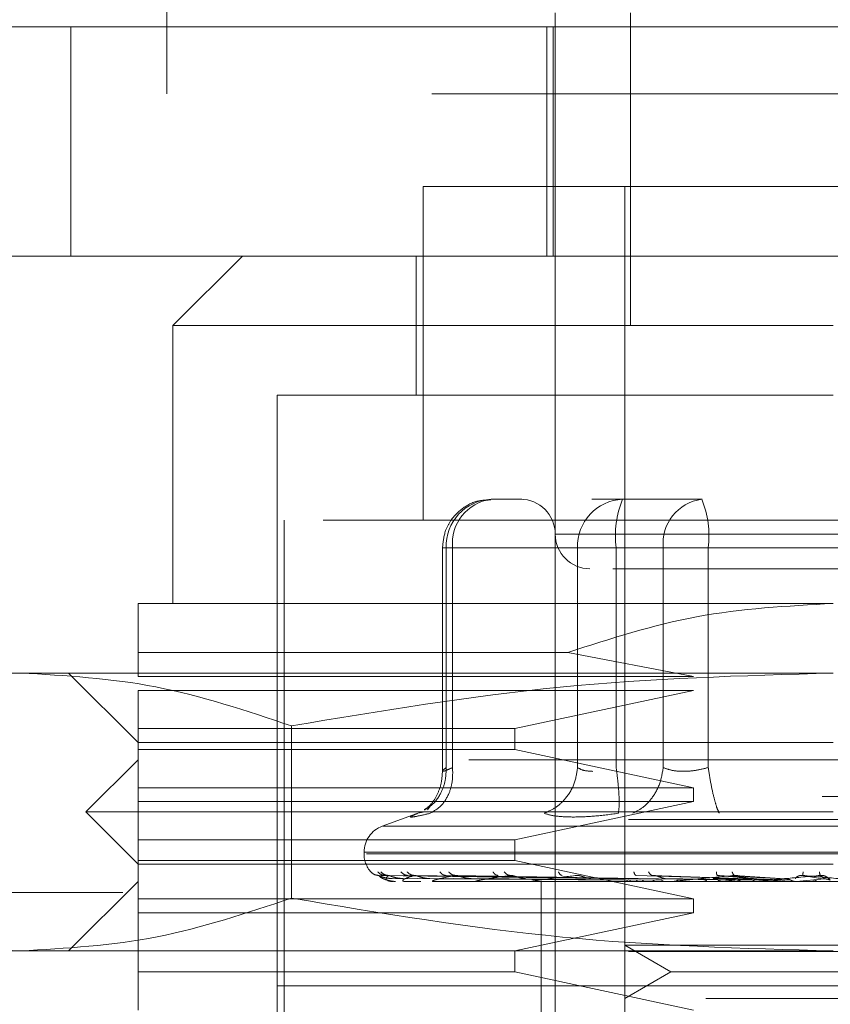
# Model space of a CAD drawing. Units: inches. Extents: x 0 to 23.4, y 0 to 16.5.
# Drawn here: x 7.1 to 7.2, y 13.5 to 13.6 of the extents above; entities that cross this region are included whole.
import ezdxf

# ---------------------------------------------------------------- set-up
doc = ezdxf.new("R2010")
doc.units = ezdxf.units.IN
doc.header["$MEASUREMENT"] = 0
doc.linetypes.add('HIDDEN', pattern=[0.07500000000000001, 0.05, -0.025])

msp = doc.modelspace()

# ---------------------------------------------------------------- linework, layer by layer
at = {"color": 7, "linetype": 'HIDDEN', "lineweight": 0}
for p, q in [((7.0999671032, 13.5740653194), (7.0999671032, 13.6990653194)), ((7.1366140849, 13.565308889), (7.1366140849, 13.5817243064)), ((7.1437275713, 13.5521855294), (7.1437275713, 13.5817243064)), ((7.0575458434, 13.5804007525), (7.0908791767, 13.5804007525)), ((7.0908791767, 13.5804007525), (7.0908791767, 13.5587472092)), ((7.0908791767, 13.5804007525), (7.2542125101, 13.5804007525)), ((7.1358266833, 13.5587472092), (7.1358266833, 13.5804007525)), ((7.1364254366, 13.5804007525), (7.1364254366, 13.5587472092)), ((7.2249671032, 13.5740653194), (7.0999671032, 13.5740653194)), ((7.2015747148, 13.565308889), (7.1241468933, 13.565308889)), ((7.1241468933, 13.565308889), (7.1241468933, 13.533812826)), ((7.1366140849, 13.565308889), (7.1366140849, 13.5521855294)), ((7.1431757646, 13.565308889), (7.1431757646, 13.4668836921)), ((7.0908791767, 13.5587472092), (7.0575458434, 13.5587472092)), ((7.0908791767, 13.5587472092), (7.2542125101, 13.5587472092)), ((7.1070865258, 13.5587472092), (7.100524846, 13.5521855294)), ((7.1234907253, 13.5587472092), (7.1234907253, 13.5456238496)), ((7.162860804, 13.5521855294), (7.100524846, 13.5521855294)), ((7.100524846, 13.5521855294), (7.100524846, 13.5259388102)), ((7.1366140849, 13.4668836921), (7.1366140849, 13.5521855294)), ((7.162860804, 13.5456238496), (7.1103673657, 13.5456238496)), ((7.1103673657, 13.5456238496), (7.1103673657, 13.4209519336)), ((7.1334567086, 13.5357813299), (7.1305678044, 13.5357813299)), ((7.1429765979, 13.5357813299), (7.1400876938, 13.5357813299)), ((7.1504947647, 13.5357813299), (7.1429765979, 13.5357813299)), ((7.2146980744, 13.533812826), (7.1110235337, 13.533812826)), ((7.1110235337, 13.533812826), (7.1110235337, 13.4229204375)), ((7.1888762068, 13.53250049), (7.1366177614, 13.53250049)), ((7.1259746286, 13.5311881541), (7.1259746286, 13.5100679657)), ((7.1269292864, 13.5311881541), (7.1259746374, 13.5311881541)), ((7.1387296161, 13.5311881541), (7.1263208226, 13.5311881541)), ((7.1263208226, 13.5311881541), (7.1263208226, 13.510445732)), ((7.1269292864, 13.5311881541), (7.1269292864, 13.510445732)), ((7.1269292864, 13.5311881541), (7.1468134925, 13.5311881541)), ((7.1401733051, 13.5311881541), (7.1387296161, 13.5311881541)), ((7.1387296161, 13.5311881541), (7.1387296161, 13.510445732)), ((7.1423681341, 13.5311881541), (7.1401733051, 13.5311881541)), ((7.1423681341, 13.5311881541), (7.1423681341, 13.510445732)), ((7.1746611337, 13.5311881541), (7.1423681341, 13.5311881541)), ((7.1468134925, 13.5311881541), (7.1510604743, 13.5311881541)), ((7.1468134925, 13.510445732), (7.1468134925, 13.5311881541)), ((7.1510604743, 13.5311881541), (7.1833534739, 13.5311881541)), ((7.1510604743, 13.510445732), (7.1510604743, 13.5311881541)), ((7.162860804, 13.5259388102), (7.0972440061, 13.5259388102)), ((7.0972440061, 13.5213213319), (7.1378150579, 13.5213213319)), ((7.0972440061, 13.5190490465), (7.0972440061, 13.5213213319)), ((7.1496719909, 13.5190490465), (7.1378150579, 13.5213213319)), ((7.0861459553, 13.5193771304), (7.0742781269, 13.5193771304)), ((7.162860804, 13.5193771304), (7.0861459553, 13.5193771304)), ((7.0906823263, 13.5193771304), (7.0972440061, 13.5128154507)), ((7.0972440061, 13.5190490465), (7.1496719909, 13.5190490465)), ((7.0972440061, 13.5141277866), (7.0972440061, 13.5177367105)), ((7.1496719909, 13.5177367105), (7.0972440061, 13.5177367105)), ((7.1327914097, 13.5141277866), (7.1496719909, 13.5177367105)), ((7.0972440061, 13.5141277866), (7.1327914097, 13.5141277866)), ((7.0972440061, 13.5141277866), (7.0972440061, 13.5121592827)), ((7.1117175715, 13.5143893596), (7.1117175716, 13.4981181822)), ((7.1327914097, 13.5121592827), (7.1327914097, 13.5141277866)), ((7.0972440061, 13.5128154507), (7.162860804, 13.5128154507)), ((7.0972440061, 13.5085503588), (7.0972440061, 13.5121592827)), ((7.1327914097, 13.5121592827), (7.0972440061, 13.5121592827)), ((7.1496719909, 13.5085503588), (7.1327914097, 13.5121592827)), ((7.0972440061, 13.5111750307), (7.0923227463, 13.5062537709)), ((7.2284776019, 13.5111750307), (7.0972440061, 13.5111750307)), ((7.0972440061, 13.5085503588), (7.1496719909, 13.5085503588)), ((7.0972440061, 13.5085503588), (7.0972440061, 13.5072380228)), ((7.1496719909, 13.5072380228), (7.1496719909, 13.5085503588)), ((3.9618093578, 13.5077019317), (7.5075426911, 13.5077019317)), ((7.0972440061, 13.5036290989), (7.0972440061, 13.5072380228)), ((7.1496719909, 13.5072380228), (7.0972440061, 13.5072380228)), ((7.1327914097, 13.5036290989), (7.1496719909, 13.5072380228)), ((7.162860804, 13.5062537709), (7.0923227463, 13.5062537709)), ((7.0923227463, 13.5062537709), (7.0972440061, 13.501332511)), ((7.123834747, 13.5062016727), (7.1202964467, 13.5049138367)), ((7.1241579605, 13.5062332017), (7.1236444842, 13.5061295586)), ((7.1248094264, 13.5068001303), (7.1245517461, 13.5064537842)), ((3.9435343578, 13.505535265), (7.5258176911, 13.505535265)), ((7.2053669436, 13.5049138367), (7.1203546645, 13.5049138367)), ((7.0972440061, 13.5036290989), (7.1327914097, 13.5036290989)), ((7.0972440061, 13.5036290989), (7.0972440061, 13.501660595)), ((7.1327914097, 13.501660595), (7.1327914097, 13.5036290989)), ((7.1327914097, 13.501660595), (7.0972440061, 13.501660595)), ((7.0972440061, 13.4980516711), (7.0972440061, 13.501660595)), ((7.1185694654, 13.5024474519), (7.1185694654, 13.502316763)), ((7.2069315386, 13.5024474519), (7.1185754992, 13.5024474519)), ((7.1187900694, 13.502316763), (7.2071461088, 13.502316763)), ((7.1496719909, 13.4980516711), (7.1327914097, 13.501660595)), ((7.162860804, 13.501332511), (7.0972440061, 13.501332511)), ((7.0972440061, 13.4996920911), (7.0906823263, 13.4931304113)), ((7.2284776019, 13.4996920911), (7.0972440061, 13.4996920911)), ((7.1431774641, 13.4999291831), (7.1199496002, 13.5002620369)), ((7.1435135975, 13.4999291831), (7.1205665847, 13.5002620369)), ((7.143552738, 13.4999291831), (7.1208835384, 13.5002620369)), ((7.1212202914, 13.4999697905), (7.143186506, 13.4998125375)), ((7.121265573, 13.4996958364), (7.1212835222, 13.4996958364)), ((7.121677071, 13.4999697905), (7.143417196, 13.4998125375)), ((7.1222685085, 13.4999697905), (7.1436668964, 13.4998125375)), ((7.1224788029, 13.4996958364), (7.1239218387, 13.4996958364)), ((7.1445489892, 13.4999291831), (7.1227121925, 13.5002620369)), ((7.1446258557, 13.4999291831), (7.1233346444, 13.5002620369)), ((7.123622338, 13.4999697905), (7.1443506286, 13.4998125375)), ((7.1247838368, 13.4999697905), (7.1448410047, 13.4998125375)), ((7.1251515437, 13.4996958364), (7.1450550241, 13.4996958364)), ((7.1462462177, 13.4999291831), (7.1263088757, 13.5002620369)), ((7.1269857854, 13.4999697905), (7.1459530672, 13.4998125375)), ((7.1463580319, 13.4999291831), (7.1272143287, 13.5002620369)), ((7.128675366, 13.4999697905), (7.1466663954, 13.4998125375)), ((7.1291871953, 13.4996958364), (7.1394088765, 13.4996958364)), ((7.1342996579, 13.4996920911), (7.1343772295, 13.4996920911)), ((7.149450129, 13.4996958364), (7.1344398989, 13.4996958364)), ((7.1353017489, 13.4996920911), (7.1353017489, 13.4898495714)), ((7.1524196302, 13.4996958364), (7.1407198081, 13.4996958364)), ((7.1426138486, 13.4996958364), (7.143788271, 13.4996958364)), ((7.1426138486, 13.4996958364), (7.1432108489, 13.4996958364)), ((7.1426138486, 13.4996958364), (7.1433436273, 13.4996958364)), ((7.1426138486, 13.4996958364), (7.1441818074, 13.4996958364)), ((7.1441413444, 13.4999697905), (7.1540877153, 13.4998125375)), ((7.1545899851, 13.4999291831), (7.1442731302, 13.5002620369)), ((7.1547781132, 13.4999291831), (7.1457965613, 13.5002620369)), ((7.1469840755, 13.4999697905), (7.1552878952, 13.4998125375)), ((7.1557665027, 13.4996958364), (7.1477999505, 13.4996958364)), ((7.1499091143, 13.4996958364), (7.1505057933, 13.4996958364)), ((7.1515251555, 13.4999697905), (7.1575813023, 13.4998125375)), ((7.1581197868, 13.4999291831), (7.1519303202, 13.5002620369)), ((7.1524196302, 13.4996958364), (7.1547781132, 13.4999291831)), ((7.1525186312, 13.4996958364), (7.1540870487, 13.4996958364)), ((7.1583207747, 13.4999291831), (7.1535578883, 13.5002620369)), ((7.1545622067, 13.4999697905), (7.1588635226, 13.4998125375)), ((7.1593697816, 13.4996958364), (7.1554244314, 13.4996958364)), ((7.1557665027, 13.4996958364), (7.1583207747, 13.4999291831)), ((7.1593697816, 13.4996958364), (7.1620275248, 13.4999291831)), ((7.1618209412, 13.4999291831), (7.1599825665, 13.5002620369)), ((7.1620275248, 13.4999291831), (7.161655447, 13.5002620369)), ((7.1624402709, 13.4999697905), (7.1625836223, 13.4998125375)), ((6.9958004366, 13.4986486528), (7.3291337699, 13.4986486528)), ((7.0972440061, 13.4980516711), (7.1496719909, 13.4980516711)), ((7.0972440061, 13.4980516711), (7.0972440061, 13.4967393352)), ((7.1496719909, 13.4967393352), (7.1496719909, 13.4980516711)), ((7.0972440061, 13.4931304113), (7.0972440061, 13.4967393352)), ((7.1496719909, 13.4967393352), (7.0972440061, 13.4967393352)), ((7.1327914097, 13.4931304113), (7.1496719909, 13.4967393352)), ((7.1431757646, 13.4936850697), (7.1508466917, 13.4936850697)), ((7.1431757646, 13.4936850697), (7.1475460101, 13.4911619073)), ((7.1508466917, 13.4936850697), (7.1825458434, 13.4936850697)), ((3.9435343578, 13.493085265), (7.5258176911, 13.493085265)), ((7.0861459553, 13.4931304113), (7.0742781269, 13.4931304113)), ((7.162860804, 13.4931304113), (7.0861459553, 13.4931304113)), ((7.0972440061, 13.4931304113), (7.0972440061, 13.4911619073)), ((7.1327914097, 13.4911619073), (7.1327914097, 13.4931304113)), ((7.1327914097, 13.4911619073), (7.0972440061, 13.4911619073)), ((7.0972440061, 13.4875529835), (7.0972440061, 13.4911619073)), ((7.1496719909, 13.4875529835), (7.1327914097, 13.4911619073)), ((7.1475460101, 13.4911619073), (7.1431757646, 13.488638745)), ((7.1475460101, 13.4911619073), (7.178175598, 13.4911619073)), ((7.2033477172, 13.4898495714), (7.1103673657, 13.4898495714)), ((7.162860804, 13.4898495714), (7.1103673657, 13.4898495714)), ((7.1353017489, 13.4898495714), (7.1353017489, 13.4800070517)), ((7.1508466917, 13.488638745), (7.1825458434, 13.488638745))]:
    msp.add_line(p, q, dxfattribs=at)
for centre, radius, start, end in [((7.1307479565, 13.5313547278), 0.0044302664935926, 92.3305138707, 182.1547735845), ((7.131107753, 13.5316158783), 0.0042003013586333, 97.3858084712, 185.8446635488), ((7.133333245, 13.53250049), 0.0032808398950124, 0, 90), ((7.14315675, 13.5313547278), 0.0044302664935926, 92.3305138707, 182.1547735845), ((7.1514927314, 13.532316297), 0.009194073198226, 157.8596418972, 187.0481425677), ((7.1509919591, 13.5316158783), 0.0042003013586353, 97.3858084712, 185.8446635488), ((7.1419358771, 13.532316297), 0.0091940731982783, 352.9518574324, 22.1403581027), ((7.1398949248, 13.53250049), 0.0032808398950142, 180, 270), ((7.1211941374, 13.5024474519), 0.0026246719160108, 110, 180), ((7.1211941374, 13.502316763), 0.0026246719160108, 180, 224.8146386368), ((7.1212595194, 13.4996986882), 6.6915957866e-06, 279.6391852591, 334.7753619244), ((7.1224575038, 13.4997545176), 6.24270332818e-05, 270.2272171333, 289.9491020714), ((7.1251150095, 13.4998721478), 0.0001800567315516, 270.0397364433, 281.7068182994), ((7.1291366723, 13.5000347265), 0.0003426353864385, 270.0120232583, 278.4794185206), ((7.1343771882, 13.500218962), 0.0005268709202284, 270.0044871154, 276.8358248075), ((7.1406471637, 13.50039846), 0.0007063689632245, 270.0017547147, 275.9028484556), ((7.1477199901, 13.500547505), 0.000855413880665, 270.0006102302, 275.3635925664), ((7.1553400392, 13.500644744), 0.0009526528784539, 270.0001273211, 275.0823010047)]:
    msp.add_arc(centre, radius, start, end, dxfattribs=at)
for points, knots in [([(7.130530215653228, 13.53571729418356), (7.130125294382786, 13.53570829319503), (7.129172342662834, 13.5356871100463), (7.127830175435006, 13.53498069775244), (7.126824187455707, 13.53395418379568), (7.126128919675928, 13.53267045887243), (7.126032669334625, 13.5317457629149), (7.125974628589837, 13.53118815406541)], [0, 0, 0, 0, 0.1686760665664798, 0.396966421579747, 0.6136499640841534, 0.7670237473479858, 1, 1, 1, 1]), ([(7.142067759400764, 13.5292196501284), (7.142399549259598, 13.5292196501284), (7.1438653185408, 13.5292196501284), (7.146672549965346, 13.5292196501284), (7.148844339693841, 13.5292196501284)], [0, 0, 0, 0, 0.2263588568062472, 1, 1, 1, 1]), ([(7.148844339693841, 13.5292196501284), (7.151320200378209, 13.5292196501284), (7.155142646379309, 13.5292196501284), (7.161128770322795, 13.5292196501284), (7.16583004702805, 13.5292196501284), (7.170427853264341, 13.5292196501284), (7.17588342384299, 13.5292196501284), (7.181520365433774, 13.5292196501284), (7.184780558821949, 13.5292196501284), (7.185859116292078, 13.5292196501284), (7.185748297787223, 13.5292196501284), (7.185718429013767, 13.5292196501284)], [0, 0, 0, 0, 0.1688924277392299, 0.2607506105265723, 0.3526777806852907, 0.4445359945261729, 0.5364631957612781, 0.7053556235005093, 0.8742480512397385, 0.9661062340271318, 1, 1, 1, 1]), ([(7.097244006116486, 13.52132133186263), (7.097244006116486, 13.52261781525756), (7.097244006116486, 13.5252473401016), (7.097244006116486, 13.52570619372219), (7.097244006116486, 13.52593881023339)], [0, 0, 0, 0, 0.4930485436796707, 0.9999999999999999, 0.9999999999999999, 0.9999999999999999, 0.9999999999999999]), ([(7.137815057938217, 13.52132133186263), (7.141831530592487, 13.52261781525756), (7.149977731825119, 13.5252473401016), (7.158526827509387, 13.52570619372219), (7.162860804016749, 13.52593881023339)], [0, 0, 0, 0, 0.4930485436796709, 1, 1, 1, 1]), ([(7.060574339002839, 13.51438935956979), (7.064791793622763, 13.51579878859896), (7.073258660774608, 13.51862832665578), (7.081839394529829, 13.51912690189555), (7.086145955256316, 13.51937713044336)], [0, 0, 0, 0, 0.4981127664209318, 1, 1, 1, 1]), ([(7.086145955256316, 13.51937713044336), (7.090417266507614, 13.51913095733956), (7.098997976532186, 13.51863641599259), (7.107465178620589, 13.51580922809266), (7.111717571509795, 13.51438935956979)], [0, 0, 0, 0, 0.4977806310976068, 1, 1, 1, 1]), ([(7.111717571509795, 13.51438935956979), (7.120152480749643, 13.51579878859896), (7.137086215053333, 13.51862832665578), (7.154247682563775, 13.51912690189555), (7.162860804016749, 13.51937713044336)], [0, 0, 0, 0, 0.4981127664209292, 1, 1, 1, 1]), ([(7.124251341144711, 13.50649203220083), (7.124477668023696, 13.50661050969218), (7.125140182053735, 13.50695732223434), (7.125824842925388, 13.50794411741811), (7.126295266801252, 13.50919198823478), (7.126312304267049, 13.51002783091158), (7.126320822587555, 13.51044573201837)], [0, 0, 0, 0, 0.1677272566871781, 0.4909786291138508, 0.7455016354410935, 1, 1, 1, 1]), ([(7.125974799897676, 13.5101156183813), (7.125947285257375, 13.50972083017821), (7.125891738426922, 13.5089238278136), (7.125493200129388, 13.50785194398467), (7.124920432920882, 13.50694792248649), (7.12448759133995, 13.50659856681969), (7.124265992673974, 13.50641970981259)], [0, 0, 0, 0, 0.2394959759458602, 0.4834968665445312, 0.7355697548759432, 1, 1, 1, 1]), ([(7.124814549839472, 13.50612955856331), (7.125185069626011, 13.50634822916006), (7.125926057997055, 13.50678554013552), (7.126612084657957, 13.50793714705969), (7.126958142730593, 13.50919355441251), (7.126938904867898, 13.51002835295397), (7.126929286402204, 13.51044573201837)], [0, 0, 0, 0, 0.2797722220253017, 0.559505782400522, 0.7797635533817304, 1, 1, 1, 1]), ([(7.126929286402204, 13.51044573201837), (7.126709070666603, 13.51034603690707), (7.126273148664317, 13.51014868819166), (7.125967586580282, 13.51007032393942), (7.125949145229058, 13.51014868812407), (7.126196078677178, 13.51034603690356), (7.126320822587554, 13.51044573201837)], [0, 0, 0, 0, 0.2525862439415301, 0.5000001517081077, 0.7474139824375037, 1, 1, 1, 1]), ([(7.138729616084509, 13.51044573201837), (7.138648919846148, 13.50991462736237), (7.138487538520817, 13.5088524914436), (7.137682543394225, 13.50755641229503), (7.136683433292496, 13.50661972959019), (7.135944755238417, 13.50629294363236), (7.135575434091112, 13.50612955856331)], [0, 0, 0, 0, 0.2797722220252699, 0.5595057824004936, 0.779763553381712, 1, 1, 1, 1]), ([(7.138729616084509, 13.51044573201837), (7.13890749635881, 13.51034262463028), (7.139257595126303, 13.51013969167646), (7.139871377110222, 13.51010785501962), (7.140173305075228, 13.51009219412167)], [0, 0, 0, 0, 0.508085976917396, 1, 1, 1, 1]), ([(7.142572242656535, 13.50612955856331), (7.14260594665075, 13.50634822916006), (7.142673349981635, 13.50678554013552), (7.142639258053036, 13.50793714705969), (7.142534770978263, 13.50919355441251), (7.142423677950187, 13.51002835295397), (7.142368134125159, 13.51044573201837)], [0, 0, 0, 0, 0.2797722220253049, 0.5595057824005072, 0.7797635533817249, 0.9999999999999999, 0.9999999999999999, 0.9999999999999999, 0.9999999999999999]), ([(7.146813492479144, 13.51044573201837), (7.146722434555442, 13.50991462736237), (7.146540331291311, 13.5088524914436), (7.145797167841017, 13.50755641229503), (7.144902535425682, 13.50661972959019), (7.144256198438725, 13.50629294363236), (7.14393304558986, 13.50612955856331)], [0, 0, 0, 0, 0.2797722220252777, 0.5595057824005079, 0.7797635533817213, 1, 1, 1, 1]), ([(7.151060474334444, 13.51044573201837), (7.150661008982198, 13.51034603690707), (7.149870258331611, 13.51014868819165), (7.148684346559643, 13.5100703239394), (7.147608763144941, 13.51014868812406), (7.147080404547883, 13.51034603690355), (7.146813492479144, 13.51044573201837)], [0, 0, 0, 0, 0.2525862439355041, 0.5000001516998179, 0.7474139824311647, 0.9999999999999999, 0.9999999999999999, 0.9999999999999999, 0.9999999999999999]), ([(7.151060474334444, 13.51044573201837), (7.151144333218276, 13.50991462736237), (7.151312039397499, 13.50885249144359), (7.151603801867453, 13.50755641229503), (7.151874451656819, 13.50661972959019), (7.152024766154591, 13.50629294363236), (7.152099919765109, 13.50612955856331)], [0, 0, 0, 0, 0.2797722220252724, 0.5595057824005372, 0.7797635533817542, 1, 1, 1, 1]), ([(7.123644484229924, 13.50612955856344), (7.123392602639831, 13.50602851833506), (7.122891119809152, 13.50582735262175), (7.122929396216891, 13.50575032195184), (7.123512930518412, 13.50582796158005), (7.124379322862974, 13.50602871253178), (7.124814549839741, 13.50612955856344)], [0, 0, 0, 0, 0.2514509957509831, 0.5006255402780349, 0.7491422474551912, 1, 1, 1, 1]), ([(7.138328794838102, 13.50577602066674), (7.137745646762585, 13.5057910235285), (7.136573988716327, 13.50582116719944), (7.135909306402636, 13.50602644550764), (7.135575444342598, 13.5061295543725)], [0, 0, 0, 0, 0.4977118344209682, 0.9999999999999999, 0.9999999999999999, 0.9999999999999999, 0.9999999999999999]), ([(7.142572214860706, 13.50612955435975), (7.14180572154966, 13.50602644550906), (7.140279712602783, 13.50582116644609), (7.1389771153846, 13.50579102331671), (7.138328794838102, 13.50577602066674)], [0, 0, 0, 0, 0.5022862497725928, 1, 1, 1, 1]), ([(7.119217216313755, 13.50059801172834), (7.119335419923827, 13.5004932683525), (7.119546809768997, 13.50030595016494), (7.119826364914153, 13.50027547230528), (7.119949600216485, 13.50026203685859)], [0, 0, 0, 0, 0.559173549586971, 1, 1, 1, 1]), ([(7.119861058929757, 13.50059801172834), (7.119974092226507, 13.5004932683525), (7.120176235723519, 13.50030595016494), (7.120447155922349, 13.50027547230528), (7.120566584711946, 13.50026203685859)], [0, 0, 0, 0, 0.5591735495865109, 1, 1, 1, 1]), ([(7.119949600216485, 13.50026203685859), (7.119945942032164, 13.50026417212983), (7.119938571472435, 13.50026847430349), (7.119983598163795, 13.50024461434173), (7.120073487506352, 13.50019975504821), (7.12028088371607, 13.50011368928741), (7.120676575738495, 13.49999977832304), (7.121027827589489, 13.49998040556533), (7.121220291439016, 13.49996979051658)], [0, 0, 0, 0, 0.0874884560710235, 0.1762729360607678, 0.2726762683572062, 0.3835708900312146, 0.6622357458639869, 1, 1, 1, 1]), ([(7.119949600216486, 13.50026203685859), (7.120047939081095, 13.50016499921615), (7.120195448728118, 13.50001944142026), (7.120643853282425, 13.49984973621667), (7.120986661725174, 13.49976311887616), (7.121217313271461, 13.49971970104119), (7.121403944248482, 13.49970126367942), (7.12149445411559, 13.499696565457), (7.121536046288554, 13.49969607041081), (7.121555702984585, 13.49969583644918)], [0, 0, 0, 0, 0.4993964359863318, 0.749101510264839, 0.8740772847326991, 0.956254424061822, 0.9815316571685119, 0.9912717567917093, 1, 1, 1, 1]), ([(7.120150766669598, 13.50059801172834), (7.120269868406546, 13.5004932683525), (7.120482864420103, 13.50030595016494), (7.12076095066026, 13.50027547230528), (7.120883538430419, 13.50026203685859)], [0, 0, 0, 0, 0.5591735495862894, 1, 1, 1, 1]), ([(7.120883538430419, 13.50026203685859), (7.12077081396838, 13.50016499921615), (7.120601725727713, 13.50001944142026), (7.120683006497975, 13.49984973621667), (7.120839258278123, 13.49976311887616), (7.120976821135597, 13.49971970104119), (7.12112456252686, 13.49970126367942), (7.121205472721187, 13.499696565457), (7.121246284889723, 13.49969607041081), (7.121265572951249, 13.49969583644918)], [0, 0, 0, 0, 0.499396435986379, 0.7491015102649167, 0.8740772847327892, 0.9562544240620118, 0.9815316571686717, 0.9912717567918169, 1, 1, 1, 1]), ([(7.120883538430419, 13.50026203685859), (7.120889410233271, 13.50026417212983), (7.120901240821845, 13.50026847430349), (7.120973981041089, 13.50024461434173), (7.121088328055999, 13.50019975504821), (7.121323589016056, 13.50011368928741), (7.121734247137886, 13.49999977832304), (7.12207939126128, 13.49998040556533), (7.122268508461493, 13.49996979051658)], [0, 0, 0, 0, 0.0874884560711452, 0.1762729360609351, 0.2726762683572787, 0.383570890031539, 0.6622357458641985, 1, 1, 1, 1]), ([(7.122059024367947, 13.50059801172834), (7.122162802033524, 13.5004932683525), (7.122348393189714, 13.50030595016494), (7.12260088668036, 13.50027547230528), (7.122712192489593, 13.50026203685859)], [0, 0, 0, 0, 0.5591735495865323, 1, 1, 1, 1]), ([(7.123334644393341, 13.50026203685859), (7.123014930760413, 13.50016499921615), (7.122535355921626, 13.50001944142026), (7.122246575209033, 13.49984973621667), (7.122210622980134, 13.49976311887616), (7.122250125268709, 13.4997197010412), (7.122353637315396, 13.49970126367942), (7.122422023531713, 13.499696565457), (7.122460580637712, 13.49969607041081), (7.122478802943939, 13.49969583644918)], [0, 0, 0, 0, 0.4993964359863708, 0.7491015102648995, 0.8740772847327666, 0.9562544240619858, 0.9815316571686378, 0.9912717567917897, 1, 1, 1, 1]), ([(7.122627969055084, 13.50059801172834), (7.122743664271818, 13.5004932683525), (7.122950568222874, 13.50030595016494), (7.123217134796771, 13.50027547230528), (7.12333464439334, 13.50026203685859)], [0, 0, 0, 0, 0.5591735495866172, 1, 1, 1, 1]), ([(7.12333464439334, 13.50026203685859), (7.123349833961112, 13.50026417212983), (7.123380438109693, 13.50026847430349), (7.123478262835777, 13.50024461434173), (7.123612934723993, 13.50019975504821), (7.123867557490324, 13.50011368928741), (7.124278339457081, 13.49999977832304), (7.124604901444989, 13.49998040556533), (7.124783836807532, 13.49996979051657)], [0, 0, 0, 0, 0.0874884560711125, 0.1762729360604803, 0.2726762683571203, 0.3835708900315369, 0.6622357458640905, 1, 1, 1, 1]), ([(7.127214328749457, 13.50026203685859), (7.126699181229339, 13.50016499921615), (7.125926452876628, 13.50001944142026), (7.125278047968543, 13.49984973621667), (7.125051191137823, 13.49976311887616), (7.124991205141868, 13.4997197010412), (7.125046746648912, 13.49970126367942), (7.125100137231184, 13.499696565457), (7.125135045720376, 13.49969607041081), (7.125151543669677, 13.49969583644918)], [0, 0, 0, 0, 0.4993964359863822, 0.7491015102649257, 0.8740772847327943, 0.9562544240620552, 0.9815316571686932, 0.9912717567918135, 1, 1, 1, 1]), ([(7.125731672430644, 13.50059801172834), (7.125822443669826, 13.5004932683525), (7.125984774737257, 13.50030595016493), (7.126209715747099, 13.50027547230528), (7.12630887569402, 13.50026203685859)], [0, 0, 0, 0, 0.5591735495865281, 1, 1, 1, 1]), ([(7.126559290921713, 13.50059801172834), (7.12666739809166, 13.5004932683525), (7.126860731932341, 13.50030595016494), (7.127106144429463, 13.50027547230528), (7.127214328749456, 13.50026203685859)], [0, 0, 0, 0, 0.5591735495865311, 1, 1, 1, 1]), ([(7.127214328749456, 13.50026203685859), (7.127238287091592, 13.50026417212983), (7.127286558686513, 13.50026847430348), (7.127405932278955, 13.50024461434173), (7.127556061647554, 13.50019975504821), (7.127820843489969, 13.5001136892874), (7.128216902571093, 13.49999977832304), (7.128513079622421, 13.49998040556533), (7.128675365957081, 13.49996979051657)], [0, 0, 0, 0, 0.0874884560710503, 0.1762729360607117, 0.272676268357201, 0.3835708900314241, 0.6622357458641027, 1, 1, 1, 1]), ([(7.132382369597718, 13.50026203685859), (7.13169040696399, 13.50016499921615), (7.130652453513346, 13.50001944142026), (7.129667859452551, 13.49984973621667), (7.12925829721694, 13.49976311887616), (7.129100990986642, 13.49971970104119), (7.129106554539268, 13.49970126367942), (7.129143019812742, 13.499696565457), (7.129173018001375, 13.49969607041081), (7.129187195314878, 13.49969583644918)], [0, 0, 0, 0, 0.499396435986371, 0.7491015102649019, 0.8740772847327665, 0.9562544240619872, 0.9815316571686405, 0.991271756791796, 1, 1, 1, 1]), ([(7.130746264047871, 13.50059801172834), (7.130820748151572, 13.5004932683525), (7.130953952062517, 13.50030595016494), (7.131143210637383, 13.50027547230528), (7.131226640823152, 13.50026203685859)], [0, 0, 0, 0, 0.5591735495865996, 1, 1, 1, 1]), ([(7.131802644054266, 13.50059801172834), (7.131899255902636, 13.5004932683525), (7.132072032044212, 13.50030595016494), (7.132287420617497, 13.50027547230528), (7.132382369597718, 13.50026203685859)], [0, 0, 0, 0, 0.5591735495865686, 1, 1, 1, 1]), ([(7.132382369597718, 13.50026203685859), (7.132414230797313, 13.50026417212983), (7.132478425177359, 13.50026847430349), (7.132615033163503, 13.50024461434173), (7.132775193945946, 13.50019975504821), (7.133040564958779, 13.5001136892874), (7.133407586547154, 13.49999977832304), (7.133662674051588, 13.49998040556533), (7.133802445907397, 13.49996979051658)], [0, 0, 0, 0, 0.0874884560711022, 0.1762729360606283, 0.2726762683571162, 0.3835708900312619, 0.6622357458640946, 1, 1, 1, 1]), ([(7.13865198047667, 13.50026203685859), (7.137808212061808, 13.50016499921615), (7.136542547855298, 13.50001944142026), (7.135257350436481, 13.49984973621667), (7.134679885442281, 13.49976311887616), (7.134430944434659, 13.49971970104119), (7.13438632895158, 13.49970126367942), (7.134404550966263, 13.499696565457), (7.134428554641639, 13.49969607041081), (7.134439898914295, 13.49969583644918)], [0, 0, 0, 0, 0.4993964359863663, 0.7491015102648927, 0.8740772847327609, 0.9562544240619819, 0.9815316571686333, 0.9912717567917869, 1, 1, 1, 1]), ([(7.13692155881319, 13.50059801172834), (7.136977063731837, 13.5004932683525), (7.137076326149895, 13.50030595016494), (7.137223061991781, 13.50027547230528), (7.137287747032107, 13.50026203685859)], [0, 0, 0, 0, 0.5591735495865742, 1, 1, 1, 1]), ([(7.138651980476668, 13.50026203685859), (7.138690592986952, 13.50026417212983), (7.138768389999977, 13.50026847430349), (7.138917295011277, 13.50024461434173), (7.139081698579588, 13.50019975504821), (7.139338067563019, 13.50011368928741), (7.139662786542177, 13.49999977832304), (7.139867564972682, 13.49998040556533), (7.139979770630599, 13.49996979051658)], [0, 0, 0, 0, 0.0874884560712994, 0.1762729360610249, 0.2726762683571649, 0.383570890031478, 0.6622357458639271, 1, 1, 1, 1]), ([(7.143186506013714, 13.4998125373874), (7.143188513631849, 13.49977879139553), (7.143192530902651, 13.49971126521345), (7.143200474531249, 13.49969863642461), (7.143204448357056, 13.49969231883229)], [0, 0, 0, 0, 0.4997467770818138, 1, 1, 1, 1]), ([(7.143417195951816, 13.4998125373874), (7.143405650736876, 13.49977879139555), (7.143382548607018, 13.49971126521349), (7.143360558276188, 13.49969863642462), (7.143349557542317, 13.49969231883229)], [0, 0, 0, 0, 0.4997467770342723, 1, 1, 1, 1]), ([(7.143666896466324, 13.4998125373874), (7.14368238435699, 13.49977879139555), (7.143713375833822, 13.4997112652135), (7.14375096631841, 13.49969863642462), (7.143769771079472, 13.49969231883229)], [0, 0, 0, 0, 0.4997467771902678, 1, 1, 1, 1]), ([(7.144034365484211, 13.50059801172834), (7.144068885125425, 13.5004932683525), (7.144130618448182, 13.50030595016494), (7.144229528141445, 13.50027547230528), (7.144273130150438, 13.50026203685859)], [0, 0, 0, 0, 0.5591735495865685, 1, 1, 1, 1]), ([(7.144350628545212, 13.4998125373874), (7.144325947771352, 13.49977879139555), (7.144276561212, 13.49971126521347), (7.144225431709592, 13.49969863642461), (7.144199854011219, 13.49969231883229)], [0, 0, 0, 0, 0.4997467769268564, 1, 1, 1, 1]), ([(7.144841004747045, 13.4998125373874), (7.144869413137513, 13.49977879139553), (7.144926258707647, 13.49971126521346), (7.144992137430179, 13.49969863642461), (7.145025093473444, 13.49969231883229)], [0, 0, 0, 0, 0.4997467771321333, 1, 1, 1, 1]), ([(7.145426839443108, 13.50059801172834), (7.145490526910325, 13.5004932683525), (7.145604422618129, 13.50030595016494), (7.145737775733384, 13.50027547230528), (7.145796561313833, 13.50026203685859)], [0, 0, 0, 0, 0.5591735495868885, 1, 1, 1, 1]), ([(7.145953067107942, 13.4998125373874), (7.145916142802631, 13.49977879139553), (7.145842256772717, 13.49971126521343), (7.145763836052164, 13.4996986364246), (7.145724605833953, 13.49969231883229)], [0, 0, 0, 0, 0.499746776945059, 1, 1, 1, 1]), ([(7.145796561313833, 13.50026203685859), (7.145840529578082, 13.50026417212983), (7.145929117437333, 13.50026847430348), (7.146084937658711, 13.50024461434173), (7.146247642039586, 13.50019975504821), (7.146485743150589, 13.50011368928741), (7.146756423330575, 13.49999977832304), (7.146903491461129, 13.49998040556533), (7.146984075516327, 13.49996979051658)], [0, 0, 0, 0, 0.0874884560712507, 0.1762729360604887, 0.2726762683571478, 0.3835708900316526, 0.6622357458641255, 1, 1, 1, 1]), ([(7.146666395523503, 13.4998125373874), (7.146706697660519, 13.49977879139555), (7.146787342776945, 13.49971126521348), (7.146879128708735, 13.49969863642462), (7.146925044916939, 13.49969231883229)], [0, 0, 0, 0, 0.4997467770017906, 1, 1, 1, 1]), ([(7.153557888342732, 13.50026203685859), (7.152506380784351, 13.50016499921615), (7.150929105010483, 13.50001944142026), (7.14919123777612, 13.49984973621667), (7.148345894640731, 13.49976311887616), (7.147943662939306, 13.49971970104119), (7.147805282264647, 13.49970126367942), (7.147785725150589, 13.499696565457), (7.147795385146386, 13.49969607041081), (7.147799950514999, 13.49969583644918)], [0, 0, 0, 0, 0.4993964359863227, 0.7491015102648338, 0.8740772847327021, 0.9562544240618223, 0.981531657168509, 0.9912717567917145, 0.9999999999999999, 0.9999999999999999, 0.9999999999999999, 0.9999999999999999]), ([(7.148166595335234, 13.4998125373874), (7.148118762039045, 13.49977879139553), (7.148023046972192, 13.49971126521346), (7.147920169362664, 13.49969863642461), (7.147868704506942, 13.49969231883229)], [0, 0, 0, 0, 0.4997467771866158, 1, 1, 1, 1]), ([(7.150911210549663, 13.4998125373874), (7.150854197082584, 13.49977879139555), (7.150740112370693, 13.49971126521349), (7.150616496137042, 13.49969863642462), (7.15055465671775, 13.49969231883229)], [0, 0, 0, 0, 0.4997467770609272, 1, 1, 1, 1]), ([(7.151827608695607, 13.50059801172834), (7.151839895429614, 13.5004932683525), (7.151861868453942, 13.50030595016494), (7.151909377144559, 13.50027547230528), (7.151930320232008, 13.50026203685859)], [0, 0, 0, 0, 0.5591735495867751, 1, 1, 1, 1]), ([(7.151930320232009, 13.50026203685859), (7.153028196322469, 13.50016499921615), (7.154675025531059, 13.50001944142026), (7.156624323526221, 13.49984973621667), (7.157631306968703, 13.49976311887616), (7.15814229499618, 13.49971970104119), (7.15836867551179, 13.49970126367942), (7.158430909645691, 13.499696565457), (7.158440861102743, 13.49969607041081), (7.158445564217593, 13.49969583644918)], [0, 0, 0, 0, 0.4993964359864269, 0.7491015102649663, 0.8740772847328733, 0.9562544240621932, 0.9815316571688105, 0.9912717567918864, 1, 1, 1, 1]), ([(7.152363341367759, 13.49969231465185), (7.152296932459763, 13.49969860694053), (7.152164098157496, 13.49971119307999), (7.152045362727628, 13.49977874658749), (7.151985987644473, 13.49981252753333)], [0, 0, 0, 0, 0.4999379442172284, 1, 1, 1, 1]), ([(7.153315267780551, 13.50059801172834), (7.15335871616111, 13.5004932683525), (7.153436417226533, 13.50030595016494), (7.15352072378279, 13.50027547230527), (7.153557888342733, 13.50026203685859)], [0, 0, 0, 0, 0.5591735495865229, 1, 1, 1, 1]), ([(7.153557888342733, 13.50026203685859), (7.153605623233316, 13.50026417212983), (7.153701800142747, 13.50026847430348), (7.153858903825418, 13.50024461434173), (7.154014028458608, 13.50019975504821), (7.154225256102668, 13.5001136892874), (7.154432114396527, 13.49999977832304), (7.154516156801706, 13.49998040556533), (7.154562206736473, 13.49996979051657)], [0, 0, 0, 0, 0.0874884560708429, 0.1762729360603902, 0.2726762683569443, 0.3835708900315252, 0.6622357458639404, 1, 1, 1, 1]), ([(7.154087715206355, 13.4998125373874), (7.154023582183644, 13.49977879139555), (7.153895251145455, 13.49971126521347), (7.153755364100436, 13.49969863642461), (7.153685385155298, 13.49969231883229)], [0, 0, 0, 0, 0.4997467769010223, 1, 1, 1, 1]), ([(7.155287895285002, 13.49981253734679), (7.155206700253132, 13.49985296260722), (7.155044314729278, 13.49993381086774), (7.154866845394794, 13.49993072567507), (7.154778113208349, 13.49992918312186)], [0, 0, 0, 0, 0.5000139787275454, 0.9999999999999999, 0.9999999999999999, 0.9999999999999999, 0.9999999999999999]), ([(7.155705132284914, 13.49969231465185), (7.155631896645441, 13.49969860694052), (7.155485407185574, 13.49971119307994), (7.155353749257811, 13.49977874658749), (7.155287912123844, 13.49981252753333)], [0, 0, 0, 0, 0.4999379445941549, 1, 1, 1, 1]), ([(7.1616554469826, 13.50026203685859), (7.160555514295741, 13.50016499921615), (7.158905600164317, 13.50001944142026), (7.157032027138981, 13.49984973621667), (7.156096390434967, 13.49976311887616), (7.155638043142133, 13.49971970104119), (7.155459465229928, 13.49970126367942), (7.155421737682064, 13.499696565457), (7.155423566929489, 13.49969607041081), (7.155424431442161, 13.49969583644918)], [0, 0, 0, 0, 0.4993964359863771, 0.7491015102649391, 0.8740772847328077, 0.9562544240620808, 0.9815316571687124, 0.9912717567918381, 1, 1, 1, 1]), ([(7.157581302150716, 13.4998125373874), (7.157512367506849, 13.49977879139552), (7.157374428360443, 13.49971126521342), (7.157223326386337, 13.4996986364246), (7.157147737136818, 13.49969231883229)], [0, 0, 0, 0, 0.4997467771992916, 1, 1, 1, 1]), ([(7.158863522752787, 13.49981253734679), (7.158777211091941, 13.49985296260721), (7.158604592596246, 13.49993381086773), (7.158415378947253, 13.49993072567506), (7.158320774767736, 13.49992918312186)], [0, 0, 0, 0, 0.5000139787989605, 0.9999999999999999, 0.9999999999999999, 0.9999999999999999, 0.9999999999999999]), ([(7.159305547822377, 13.49969231465185), (7.159228132378357, 13.49969860694053), (7.159073282271661, 13.49971119307998), (7.158933460306521, 13.49977874658749), (7.158863540647204, 13.49981252753333)], [0, 0, 0, 0, 0.4999379443173539, 1, 1, 1, 1]), ([(7.159982566476658, 13.50026203685859), (7.159932442096218, 13.50026417212983), (7.159831450809993, 13.50026847430349), (7.159683026714929, 13.50024461434173), (7.159549642652101, 13.50019975504821), (7.159392659410379, 13.5001136892874), (7.159294754969357, 13.49999977832304), (7.159310202273057, 13.49998040556533), (7.159318666420724, 13.49996979051658)], [0, 0, 0, 0, 0.0874884560711813, 0.1762729360607409, 0.2726762683572655, 0.3835708900313864, 0.6622357458640483, 1, 1, 1, 1]), ([(7.160019620332617, 13.50059801172834), (7.160009230084839, 13.5004932683525), (7.159990648648385, 13.50030595016494), (7.159985039248498, 13.50027547230528), (7.159982566476658, 13.50026203685859)], [0, 0, 0, 0, 0.5591735495866741, 1, 1, 1, 1]), ([(7.159982566476658, 13.50026203685859), (7.161091857466674, 13.50016499921615), (7.162755809181312, 13.50001944142026), (7.164672054102163, 13.49984973621667), (7.165640313771111, 13.49976311887616), (7.166120610748865, 13.49971970104119), (7.166316949179948, 13.49970126367942), (7.166363289993567, 13.499696565457), (7.166365418816689, 13.49969607041081), (7.166366424910529, 13.49969583644918)], [0, 0, 0, 0, 0.4993964359863802, 0.7491015102649257, 0.8740772847327849, 0.9562544240620172, 0.9815316571686634, 0.9912717567918135, 1, 1, 1, 1]), ([(7.16126570404812, 13.4998125373874), (7.161194459260845, 13.49977879139557), (7.161051897486365, 13.49971126521348), (7.160895041802219, 13.49969863642462), (7.16081657424063, 13.49969231883229)], [0, 0, 0, 0, 0.4997467766924359, 1, 1, 1, 1]), ([(7.161548696668221, 13.50059801172834), (7.161570335624447, 13.5004932683525), (7.161609033728539, 13.50030595016494), (7.161641246667195, 13.50027547230528), (7.1616554469826, 13.50026203685859)], [0, 0, 0, 0, 0.5591735495867216, 1, 1, 1, 1]), ([(7.1616554469826, 13.50026203685859), (7.161705223236203, 13.50026417212983), (7.161805513111721, 13.50026847430349), (7.161958222119264, 13.50024461434173), (7.162100160396351, 13.50019975504821), (7.16227688025606, 13.5001136892874), (7.162412440266089, 13.49999977832304), (7.162430419434402, 13.49998040556533), (7.162440270884111, 13.49996979051658)], [0, 0, 0, 0, 0.0874884560709354, 0.1762729360605446, 0.2726762683570512, 0.3835708900314834, 0.6622357458639354, 1, 1, 1, 1]), ([(7.162583622380268, 13.49981253734679), (7.162495313618764, 13.49985296260721), (7.162318701033418, 13.49993381086773), (7.162124581744179, 13.49993072567506), (7.162027524813113, 13.49992918312186)], [0, 0, 0, 0, 0.5000139787975884, 1, 1, 1, 1]), ([(7.086145955256316, 13.49313041128326), (7.081874644056716, 13.4933765843807), (7.073293934136739, 13.49387112571486), (7.064826732149366, 13.4966983135529), (7.060574339311263, 13.49811818204458)], [0, 0, 0, 0, 0.4977806311406154, 1, 1, 1, 1]), ([(7.111717571649176, 13.49811818220756), (7.107500117006629, 13.49670875316448), (7.099033249809134, 13.49387921507967), (7.090452516006644, 13.49338063983403), (7.086145955256316, 13.49313041128326)], [0, 0, 0, 0, 0.4981127664072941, 1, 1, 1, 1]), ([(7.162860804016748, 13.49313041128326), (7.154318181617549, 13.4933765843807), (7.137156761777597, 13.49387112571486), (7.120222357802851, 13.4966983135529), (7.111717572126643, 13.49811818204458)], [0, 0, 0, 0, 0.4977806311406143, 1, 1, 1, 1])]:
    msp.add_open_spline(points, degree=3, knots=knots, dxfattribs=at)

doc.saveas('drawing.dxf')
